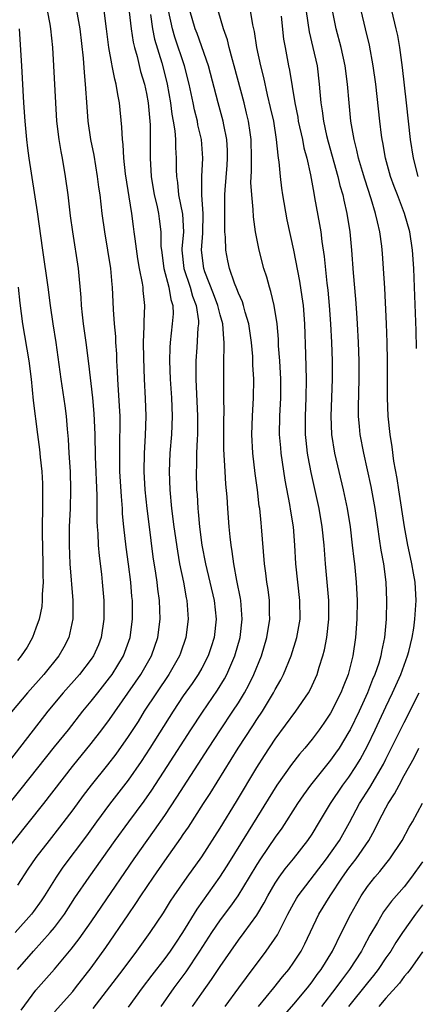
# Model space of a CAD drawing. Units: inches. Extents: x 2574000 to 2577000, y 1497000 to 1500000.
# Drawn here: x 2574619 to 2574662, y 1497551 to 1497658 of the extents above; entities that cross this region are included whole.
import ezdxf

# ---------------------------------------------------------------- set-up
doc = ezdxf.new("R2010")
doc.units = ezdxf.units.IN
doc.header["$MEASUREMENT"] = 0
doc.layers.add('LD25741497_2ft', color=91, linetype='Continuous')

msp = doc.modelspace()

# ---------------------------------------------------------------- linework, layer by layer
at = {"layer": 'LD25741497_2ft'}
for points, elevation in [([(2574650.15, 1497660.14), (2574650.68, 1497656.68), (2574651.09, 1497655), (2574651.54, 1497653), (2574651.77, 1497651), (2574651.83, 1497650.17), (2574651.94, 1497649), (2574652.1, 1497648.1), (2574652.23, 1497647), (2574652.57, 1497645.43), (2574652.74, 1497644.74), (2574653.79, 1497641), (2574654.02, 1497640.02), (2574654.32, 1497639), (2574654.43, 1497638.43), (2574654.78, 1497637), (2574655.1, 1497635), (2574655.29, 1497633), (2574655.46, 1497630.54), (2574655.71, 1497627.71), (2574655.8, 1497626.2), (2574655.89, 1497625), (2574656, 1497623), (2574656.07, 1497621), (2574656.08, 1497620.08), (2574656.08, 1497619), (2574656, 1497616), (2574656.01, 1497615), (2574656.12, 1497613.88), (2574656.19, 1497613), (2574656.56, 1497611), (2574657.37, 1497607.37), (2574657.79, 1497605), (2574658.08, 1497603), (2574658.29, 1497601.71), (2574658.47, 1497600.47), (2574658.74, 1497599), (2574658.99, 1497597.01), (2574659.08, 1497595), (2574659.04, 1497593), (2574658.86, 1497591), (2574658.53, 1497589.47), (2574658.46, 1497589), (2574658.23, 1497588.23), (2574657.82, 1497587), (2574657.57, 1497586.43), (2574657.01, 1497585), (2574656.09, 1497583), (2574655.12, 1497581), (2574655, 1497580.76), (2574653.92, 1497579), (2574653.55, 1497578.45), (2574653, 1497577.69), (2574650.82, 1497575), (2574650.06, 1497573.94), (2574649.42, 1497573), (2574647.69, 1497570.31), (2574647, 1497569.35), (2574645.4, 1497567), (2574645, 1497566.37), (2574644.17, 1497565), (2574642.93, 1497563), (2574642.14, 1497561.86), (2574641, 1497560.37), (2574640.07, 1497559), (2574638.78, 1497557), (2574637.27, 1497554.73), (2574635.98, 1497553), (2574634.57, 1497551)], 9956), ([(2574615.83, 1497570.17), (2574619.41, 1497574.59), (2574623, 1497579.14), (2574624.52, 1497581), (2574626.11, 1497583), (2574627, 1497584.08), (2574627.71, 1497585), (2574629, 1497586.63), (2574629.27, 1497587), (2574630.51, 1497589), (2574631.24, 1497591), (2574631.5, 1497593), (2574631.48, 1497595), (2574631.43, 1497595.43), (2574631.31, 1497597), (2574631.06, 1497598.94), (2574630.8, 1497600.8), (2574630.55, 1497603), (2574630.41, 1497604.41), (2574630.39, 1497605), (2574630.28, 1497606.28), (2574630.13, 1497609), (2574630.12, 1497610.12), (2574630.1, 1497611), (2574630.13, 1497612.13), (2574630.15, 1497614.15), (2574630.15, 1497615), (2574630.09, 1497616.09), (2574629.89, 1497619), (2574629.86, 1497619.86), (2574629.79, 1497621), (2574629.77, 1497621.77), (2574629.68, 1497623), (2574629.66, 1497623.66), (2574629.53, 1497625), (2574629.42, 1497626.58), (2574629.31, 1497629), (2574629.27, 1497629.27), (2574629.13, 1497631), (2574628.82, 1497633), (2574628.49, 1497635), (2574628.21, 1497637), (2574627.96, 1497639), (2574627.83, 1497639.83), (2574627.68, 1497641), (2574627.31, 1497643.31), (2574626.98, 1497645), (2574626.68, 1497647), (2574626.55, 1497648.55), (2574626.39, 1497651), (2574626.26, 1497652.26), (2574626.16, 1497653.84), (2574625.81, 1497657), (2574625.44, 1497659)], 9938), ([(2574617, 1497566.97), (2574621.85, 1497573), (2574624.98, 1497577.02), (2574627, 1497579.49), (2574628.17, 1497581), (2574629, 1497582.12), (2574632.39, 1497587), (2574633.56, 1497589), (2574634.25, 1497591), (2574634.51, 1497593), (2574634.43, 1497595), (2574634.25, 1497596.25), (2574634.17, 1497597), (2574634.03, 1497597.97), (2574633.74, 1497599.74), (2574633.28, 1497603.28), (2574633.07, 1497605), (2574632.87, 1497607), (2574632.77, 1497609), (2574632.8, 1497611), (2574632.91, 1497612.91), (2574632.97, 1497615), (2574632.91, 1497616.91), (2574632.79, 1497619), (2574632.71, 1497621.29), (2574632.7, 1497623), (2574632.77, 1497624.77), (2574632.76, 1497625.24), (2574632.83, 1497627), (2574632.65, 1497628.65), (2574632.63, 1497629), (2574632.57, 1497629.43), (2574632.25, 1497631), (2574632.07, 1497632.07), (2574631.76, 1497634.24), (2574631.68, 1497635), (2574631.59, 1497635.59), (2574631.4, 1497637), (2574630.73, 1497641.27), (2574630.54, 1497643), (2574630.46, 1497644.46), (2574630.39, 1497645), (2574630.33, 1497646.33), (2574630.07, 1497649), (2574629.88, 1497649.88), (2574629.73, 1497651), (2574629.56, 1497651.56), (2574629.29, 1497653), (2574629.23, 1497653.23), (2574628.93, 1497655), (2574628.68, 1497657), (2574628.41, 1497659)], 9940), ([(2574622.21, 1497659), (2574622.5, 1497657.5), (2574622.59, 1497657), (2574622.79, 1497655), (2574622.92, 1497653), (2574623.12, 1497649), (2574623.24, 1497647), (2574623.49, 1497645), (2574623.7, 1497643.7), (2574623.84, 1497643), (2574624.18, 1497641), (2574624.45, 1497639), (2574624.72, 1497636.72), (2574624.97, 1497635), (2574625.59, 1497631), (2574625.89, 1497627.89), (2574625.93, 1497627), (2574626.02, 1497625.98), (2574626.14, 1497625), (2574626.42, 1497623), (2574626.72, 1497620.72), (2574627.14, 1497617), (2574627.3, 1497615.3), (2574627.38, 1497613), (2574627.43, 1497610.58), (2574627.61, 1497606.39), (2574627.62, 1497603.62), (2574627.65, 1497603), (2574627.71, 1497602.29), (2574627.76, 1497601), (2574627.86, 1497599.86), (2574628.12, 1497597.88), (2574628.21, 1497597), (2574628.37, 1497595), (2574628.38, 1497593), (2574628.09, 1497591), (2574627.78, 1497590.22), (2574627.25, 1497589), (2574627, 1497588.64), (2574625.74, 1497587), (2574623.94, 1497585), (2574622.3, 1497583), (2574618.24, 1497577.76)], 9936), ([(2574633.44, 1497658.56), (2574633.67, 1497657), (2574633.89, 1497655.89), (2574634.67, 1497653.33), (2574635, 1497652.06), (2574635.26, 1497651), (2574635.63, 1497649), (2574635.77, 1497647.77), (2574635.91, 1497647), (2574636.07, 1497645.93), (2574636.14, 1497645), (2574636.15, 1497644.15), (2574636.22, 1497643), (2574636.23, 1497641.77), (2574636.25, 1497641), (2574636.36, 1497640.36), (2574636.5, 1497639), (2574636.91, 1497636.91), (2574637.01, 1497635), (2574636.86, 1497633.14), (2574636.86, 1497633), (2574637.05, 1497631), (2574637.74, 1497629), (2574638.01, 1497628), (2574638.4, 1497627), (2574638.64, 1497625.36), (2574638.64, 1497625), (2574638.59, 1497624.59), (2574638.46, 1497622.46), (2574638.35, 1497621), (2574638.37, 1497620.37), (2574638.36, 1497619), (2574638.55, 1497615), (2574638.54, 1497613), (2574638.5, 1497612.5), (2574638.44, 1497611), (2574638.43, 1497609.57), (2574638.4, 1497609), (2574638.45, 1497607), (2574638.5, 1497606.5), (2574638.58, 1497605), (2574638.63, 1497604.63), (2574638.77, 1497603), (2574639.03, 1497601), (2574639.41, 1497599), (2574640.36, 1497595), (2574640.57, 1497593), (2574640.34, 1497591), (2574640.02, 1497589.98), (2574639.69, 1497589), (2574639, 1497587.69), (2574638.61, 1497587), (2574637.97, 1497586.03), (2574637, 1497584.66), (2574635.9, 1497583), (2574633.38, 1497579), (2574632.44, 1497577.56), (2574631, 1497575.52), (2574629, 1497572.93), (2574627.57, 1497571), (2574626.49, 1497569.51), (2574623.92, 1497566.08), (2574623.18, 1497565), (2574621.93, 1497563), (2574621.56, 1497562.44), (2574620.73, 1497561.27), (2574620.52, 1497561), (2574618.73, 1497559)], 9944), ([(2574619, 1497555.01), (2574620.72, 1497557), (2574622.55, 1497559), (2574623, 1497559.55), (2574624.09, 1497561), (2574625.24, 1497562.76), (2574626.78, 1497565), (2574629.62, 1497569), (2574631.08, 1497571), (2574632.75, 1497573.25), (2574633.57, 1497574.43), (2574635.26, 1497577), (2574637.81, 1497581), (2574639.08, 1497582.92), (2574640.72, 1497585.28), (2574641.47, 1497586.53), (2574641.72, 1497587), (2574642.27, 1497588.27), (2574642.6, 1497589), (2574643.18, 1497591), (2574643.41, 1497593), (2574643.26, 1497595), (2574643.23, 1497595.23), (2574642.83, 1497597.17), (2574642.48, 1497599), (2574642.31, 1497600.31), (2574642.19, 1497601), (2574642.08, 1497601.92), (2574641.99, 1497603), (2574641.83, 1497605), (2574641.76, 1497606.24), (2574641.63, 1497607.63), (2574641.54, 1497609), (2574641.42, 1497611.42), (2574641.41, 1497614.59), (2574641.43, 1497615.44), (2574641.4, 1497617), (2574641.39, 1497619.39), (2574641.42, 1497621), (2574641.46, 1497622.54), (2574641.44, 1497623), (2574641.39, 1497623.39), (2574641.29, 1497625), (2574641, 1497626.01), (2574640.76, 1497627), (2574640.28, 1497628.28), (2574639.33, 1497630.67), (2574639.22, 1497631), (2574638.99, 1497633), (2574639.14, 1497634.86), (2574639.15, 1497637), (2574639.02, 1497638.98), (2574639.03, 1497641), (2574639.13, 1497643), (2574638.97, 1497645), (2574638.59, 1497646.6), (2574638.53, 1497647), (2574638.21, 1497648.21), (2574638.06, 1497649), (2574637.63, 1497651), (2574637.12, 1497653), (2574636.09, 1497656.09), (2574635.82, 1497657), (2574635.39, 1497659)], 9946), ([(2574631.14, 1497658.86), (2574631.36, 1497657), (2574631.56, 1497655.56), (2574631.7, 1497655), (2574631.98, 1497654.02), (2574632.37, 1497652.37), (2574632.79, 1497651), (2574633, 1497650.01), (2574633.18, 1497649), (2574633.39, 1497646.61), (2574633.42, 1497645), (2574633.42, 1497643), (2574633.52, 1497641), (2574633.84, 1497639), (2574634.12, 1497637.88), (2574634.3, 1497637), (2574634.39, 1497636.39), (2574634.58, 1497635), (2574634.58, 1497633.42), (2574634.62, 1497633), (2574634.88, 1497631), (2574635.44, 1497629), (2574635.66, 1497627.66), (2574635.88, 1497627), (2574635.89, 1497626.11), (2574635.81, 1497625), (2574635.58, 1497623), (2574635.55, 1497622.45), (2574635.52, 1497621), (2574635.59, 1497619), (2574635.71, 1497617), (2574635.78, 1497615), (2574635.71, 1497613), (2574635.56, 1497611), (2574635.48, 1497609), (2574635.53, 1497607), (2574635.72, 1497605), (2574635.99, 1497603), (2574636.37, 1497600.37), (2574636.61, 1497599), (2574637.01, 1497597), (2574637.32, 1497595.32), (2574637.4, 1497595), (2574637.54, 1497593), (2574637.29, 1497591), (2574636.7, 1497589.3), (2574636.6, 1497589), (2574635.45, 1497587), (2574634.09, 1497585), (2574632.77, 1497583), (2574632.09, 1497581.91), (2574631, 1497580.25), (2574629.66, 1497578.34), (2574628.79, 1497577.21), (2574627.01, 1497574.99), (2574626.14, 1497573.86), (2574625, 1497572.32), (2574623.56, 1497570.44), (2574622.42, 1497569), (2574621, 1497567.14), (2574620.13, 1497565.87), (2574619, 1497564.15)], 9942), ([(2574619.4, 1497550.6), (2574621, 1497552.77), (2574623, 1497555.04), (2574624.81, 1497557.19), (2574625.69, 1497558.31), (2574627, 1497560.18), (2574628.14, 1497561.86), (2574631.67, 1497567), (2574633.08, 1497569), (2574633.89, 1497570.11), (2574635, 1497571.71), (2574636.32, 1497573.68), (2574639.73, 1497579), (2574641.05, 1497581), (2574642.4, 1497583), (2574643, 1497583.93), (2574643.66, 1497585), (2574644.13, 1497585.87), (2574644.67, 1497587), (2574645.48, 1497589), (2574646.08, 1497591), (2574646.4, 1497593), (2574646.37, 1497593.63), (2574646.36, 1497595), (2574646.22, 1497596.22), (2574646.09, 1497597), (2574645.98, 1497597.98), (2574645.83, 1497599), (2574645.51, 1497603), (2574645.45, 1497603.45), (2574645.3, 1497605), (2574645.26, 1497605.26), (2574645.05, 1497607), (2574644.8, 1497608.8), (2574644.55, 1497611), (2574644.46, 1497613), (2574644.52, 1497615), (2574644.64, 1497617), (2574644.66, 1497619), (2574644.57, 1497620.57), (2574644.54, 1497621.46), (2574644.41, 1497623), (2574644.12, 1497625), (2574643.73, 1497626.27), (2574643.54, 1497627), (2574643.42, 1497627.42), (2574643, 1497628.34), (2574642.83, 1497628.83), (2574642.58, 1497629.42), (2574642.03, 1497631), (2574641.84, 1497631.84), (2574641.62, 1497633), (2574641.6, 1497634.4), (2574641.53, 1497635), (2574641.5, 1497635.5), (2574641.52, 1497639), (2574641.54, 1497639.54), (2574641.77, 1497642.23), (2574641.81, 1497643), (2574641.8, 1497643.8), (2574641.74, 1497645), (2574641.4, 1497646.6), (2574641.34, 1497647), (2574640.78, 1497649), (2574639.74, 1497653), (2574638.5, 1497656.5), (2574638.3, 1497657), (2574637.73, 1497659)], 9948), ([(2574623, 1497550.42), (2574625, 1497552.63), (2574625.3, 1497553), (2574627, 1497555.18), (2574628.6, 1497557.4), (2574631, 1497560.92), (2574631.86, 1497562.14), (2574632.41, 1497563), (2574633.76, 1497565), (2574635, 1497566.79), (2574636.75, 1497569.25), (2574637, 1497569.64), (2574637.56, 1497570.44), (2574639.21, 1497573), (2574639.92, 1497574.08), (2574642.98, 1497579), (2574644.57, 1497581.43), (2574645, 1497582.12), (2574645.59, 1497583), (2574646.81, 1497585), (2574647, 1497585.37), (2574647.59, 1497586.41), (2574647.9, 1497587), (2574648.72, 1497589), (2574649.34, 1497591), (2574649.68, 1497593), (2574649.67, 1497595), (2574649.44, 1497597), (2574649.24, 1497599), (2574649.13, 1497601), (2574648.96, 1497603), (2574648.69, 1497604.69), (2574648.58, 1497605.42), (2574648.07, 1497608.07), (2574647.63, 1497611), (2574647.58, 1497611.58), (2574647.47, 1497613), (2574647.5, 1497615), (2574647.6, 1497617), (2574647.6, 1497619), (2574647.48, 1497621), (2574647.36, 1497622.64), (2574647.34, 1497623.34), (2574647.19, 1497625), (2574646.89, 1497627), (2574646.52, 1497628.52), (2574646.35, 1497629), (2574646.06, 1497630.06), (2574645.74, 1497631), (2574645.23, 1497633), (2574644.86, 1497635), (2574644.63, 1497636.63), (2574644.59, 1497637.41), (2574644.43, 1497639), (2574644.35, 1497640.35), (2574644.42, 1497641.58), (2574644.42, 1497643), (2574644.37, 1497645), (2574644.25, 1497645.75), (2574644.09, 1497647), (2574643.88, 1497647.88), (2574643.6, 1497649), (2574642.54, 1497653), (2574642.35, 1497653.65), (2574641.99, 1497655), (2574641.8, 1497655.8), (2574641.37, 1497657), (2574640.79, 1497659)], 9950), ([(2574627.22, 1497550.78), (2574630.48, 1497555), (2574631.97, 1497557), (2574633.4, 1497559), (2574634.84, 1497561.16), (2574635.6, 1497562.4), (2574636.01, 1497563), (2574637.41, 1497565), (2574639, 1497567.21), (2574641, 1497570.33), (2574642.77, 1497573.23), (2574645, 1497576.92), (2574645.81, 1497578.19), (2574647, 1497579.97), (2574649.24, 1497583), (2574650.59, 1497585), (2574650.74, 1497585.26), (2574651, 1497585.81), (2574651.55, 1497587), (2574651.77, 1497587.77), (2574652.17, 1497589), (2574652.34, 1497589.66), (2574652.58, 1497591), (2574652.8, 1497593), (2574652.8, 1497595), (2574652.45, 1497599), (2574652.31, 1497601), (2574652.1, 1497603), (2574651.76, 1497605), (2574650.9, 1497608.9), (2574650.58, 1497610.58), (2574650.51, 1497611), (2574650.35, 1497612.35), (2574650.29, 1497613), (2574650.26, 1497615), (2574650.35, 1497617), (2574650.39, 1497619), (2574650.36, 1497620.36), (2574650.3, 1497621.7), (2574650.2, 1497625), (2574650.05, 1497627), (2574649.93, 1497627.93), (2574649.66, 1497629.66), (2574649, 1497633), (2574648.3, 1497636.3), (2574647.83, 1497639), (2574647.72, 1497639.72), (2574647.56, 1497641), (2574647.43, 1497642.57), (2574647.36, 1497643), (2574647.3, 1497643.3), (2574647.14, 1497645), (2574646.82, 1497647), (2574646.49, 1497648.49), (2574646.16, 1497649.84), (2574645.74, 1497651.74), (2574645.41, 1497653), (2574644.99, 1497655), (2574644.73, 1497656.73), (2574644.55, 1497657.45), (2574644.29, 1497659)], 9952), ([(2574638, 1497551), (2574639, 1497552.43), (2574640.08, 1497553.92), (2574641, 1497555.34), (2574642.15, 1497557), (2574643, 1497558.17), (2574643.63, 1497559), (2574645, 1497560.9), (2574645.79, 1497562.21), (2574646.2, 1497563), (2574647, 1497564.36), (2574647.42, 1497565), (2574648.08, 1497565.92), (2574648.97, 1497567), (2574650.54, 1497569), (2574651, 1497569.69), (2574651.8, 1497571), (2574652.98, 1497573), (2574654.34, 1497575), (2574655, 1497575.87), (2574655.74, 1497577), (2574656.22, 1497577.78), (2574657, 1497579.24), (2574657.85, 1497581), (2574659, 1497583.47), (2574659.74, 1497585), (2574660.63, 1497587), (2574661.37, 1497589), (2574661.5, 1497589.5), (2574661.87, 1497591), (2574662.03, 1497592.03), (2574662.15, 1497593), (2574662.28, 1497595), (2574662.18, 1497597), (2574661.99, 1497597.99), (2574661.83, 1497599), (2574661.67, 1497599.67), (2574661.39, 1497601), (2574661.02, 1497603.02), (2574660.4, 1497607), (2574660.23, 1497608.23), (2574659.88, 1497610.12), (2574659.68, 1497611.68), (2574659.46, 1497613), (2574659.24, 1497615), (2574659.17, 1497617), (2574659.19, 1497621), (2574659.15, 1497623), (2574659.07, 1497625), (2574658.88, 1497628.88), (2574658.76, 1497631), (2574658.64, 1497632.64), (2574658.57, 1497633.43), (2574658.36, 1497635), (2574658.08, 1497636.08), (2574657.89, 1497637), (2574657.41, 1497638.59), (2574656.71, 1497640.71), (2574656.47, 1497641.53), (2574656.04, 1497643), (2574655.86, 1497643.86), (2574655.55, 1497645), (2574655.21, 1497647), (2574655.01, 1497649), (2574654.84, 1497651), (2574654.59, 1497653), (2574654.16, 1497655), (2574653.62, 1497657), (2574653.2, 1497659)], 9958), ([(2574662.34, 1497622.34), (2574662.31, 1497624.31), (2574662.13, 1497629), (2574662.03, 1497631), (2574661.9, 1497633), (2574661.61, 1497635), (2574661.04, 1497637), (2574660.25, 1497639), (2574659.9, 1497639.9), (2574659.52, 1497641), (2574658.97, 1497643), (2574658.67, 1497644.67), (2574658.59, 1497645), (2574658.53, 1497645.47), (2574658.34, 1497647), (2574657.91, 1497651), (2574657.64, 1497653), (2574657.22, 1497655.22), (2574656.78, 1497657), (2574656.32, 1497659)], 9960), ([(2574662.51, 1497641), (2574662, 1497643), (2574661.69, 1497645), (2574661.23, 1497649), (2574660.81, 1497652.81), (2574660.52, 1497655), (2574660.29, 1497656.29), (2574660.14, 1497657), (2574659.65, 1497659)], 9962), ([(2574647.63, 1497658.37), (2574647.89, 1497655.89), (2574648.05, 1497655), (2574648.44, 1497653), (2574648.54, 1497652.54), (2574649.1, 1497649), (2574649.43, 1497647.43), (2574649.49, 1497647), (2574649.94, 1497645), (2574650.1, 1497644.1), (2574650.41, 1497643), (2574650.82, 1497641.18), (2574651.17, 1497639.17), (2574651.27, 1497638.73), (2574651.8, 1497635.8), (2574651.93, 1497635), (2574652.06, 1497633.94), (2574652.31, 1497632.31), (2574652.59, 1497629.41), (2574652.69, 1497628.68), (2574652.85, 1497627), (2574653, 1497625), (2574653.1, 1497623), (2574653.17, 1497621), (2574653.18, 1497619), (2574653.02, 1497615), (2574653.1, 1497613), (2574653.43, 1497611), (2574654.38, 1497607), (2574654.79, 1497605), (2574655.11, 1497603), (2574655.36, 1497601), (2574655.51, 1497599.51), (2574655.58, 1497599), (2574655.77, 1497597), (2574655.87, 1497595), (2574655.85, 1497593), (2574655.69, 1497591), (2574655.4, 1497589), (2574654.91, 1497587), (2574654.35, 1497585.65), (2574654.1, 1497585), (2574653, 1497582.8), (2574652.28, 1497581.72), (2574651.77, 1497581), (2574651, 1497579.99), (2574650.19, 1497579), (2574649.64, 1497578.36), (2574648.76, 1497577.24), (2574647.18, 1497575), (2574644.04, 1497569.96), (2574641.75, 1497566.25), (2574640.94, 1497565), (2574638.47, 1497561.53), (2574636.93, 1497559), (2574636.15, 1497557.85), (2574635.59, 1497557), (2574635, 1497556.19), (2574633.6, 1497554.4), (2574632.55, 1497553), (2574631, 1497550.92)], 9954), ([(2574619.19, 1497657), (2574619.43, 1497653), (2574619.64, 1497649), (2574619.78, 1497647), (2574619.97, 1497645), (2574620.08, 1497644.08), (2574620.23, 1497643), (2574621.15, 1497637.15), (2574621.71, 1497633), (2574622.29, 1497629), (2574622.54, 1497627), (2574622.83, 1497625), (2574623.15, 1497623), (2574623.69, 1497619), (2574624.14, 1497616.14), (2574624.3, 1497615), (2574624.41, 1497613.59), (2574624.51, 1497612.51), (2574624.59, 1497611), (2574624.71, 1497609), (2574624.77, 1497607), (2574624.71, 1497605), (2574624.62, 1497603), (2574624.61, 1497601), (2574624.69, 1497599), (2574624.99, 1497595), (2574624.99, 1497593.01), (2574624.58, 1497591), (2574624.03, 1497589.97), (2574623.5, 1497589), (2574621.85, 1497587), (2574620.07, 1497585), (2574617.76, 1497582.24)], 9934), ([(2574619.07, 1497629), (2574619.25, 1497627.25), (2574619.53, 1497625), (2574620.23, 1497621), (2574620.47, 1497619), (2574620.7, 1497616.7), (2574621.16, 1497613), (2574621.38, 1497611.38), (2574621.45, 1497610.55), (2574621.63, 1497609), (2574621.71, 1497607.71), (2574621.73, 1497607), (2574621.73, 1497605.73), (2574621.66, 1497602.34), (2574621.75, 1497599), (2574621.74, 1497597.74), (2574621.78, 1497597), (2574621.66, 1497595.66), (2574621.67, 1497595), (2574621.63, 1497594.37), (2574621.34, 1497593), (2574621, 1497592), (2574620.64, 1497591), (2574620.04, 1497589.96), (2574619.4, 1497589), (2574619, 1497588.51)], 9932), ([(2574641.55, 1497551), (2574643.05, 1497553), (2574643.86, 1497554.14), (2574646.02, 1497557), (2574647.24, 1497558.76), (2574647.7, 1497559.7), (2574648.37, 1497561), (2574649, 1497562.18), (2574649.29, 1497562.71), (2574649.47, 1497563), (2574652.56, 1497567), (2574653, 1497567.6), (2574653.96, 1497569), (2574655.05, 1497570.95), (2574656.14, 1497573), (2574657.26, 1497574.74), (2574658.73, 1497577.27), (2574659, 1497577.82), (2574659.41, 1497578.59), (2574661, 1497581.79), (2574662.62, 1497585)], 9960), ([(2574645.17, 1497551), (2574646.83, 1497553), (2574647.78, 1497554.22), (2574648.45, 1497555), (2574649, 1497555.78), (2574649.8, 1497557), (2574650.22, 1497557.78), (2574651.74, 1497561), (2574652.97, 1497563), (2574654.31, 1497565), (2574655, 1497565.97), (2574655.78, 1497567), (2574657.14, 1497569), (2574657.81, 1497570.19), (2574658.2, 1497571), (2574659, 1497572.52), (2574659.27, 1497573), (2574659.96, 1497574.04), (2574660.45, 1497575), (2574661, 1497576.04), (2574662.06, 1497577.94), (2574662.57, 1497579)], 9962), ([(2574645.16, 1497546.84), (2574649, 1497551.23), (2574650.48, 1497553), (2574651, 1497553.66), (2574651.55, 1497554.45), (2574651.98, 1497555), (2574653.2, 1497557), (2574654.19, 1497559), (2574655.21, 1497561), (2574655.85, 1497562.15), (2574656.34, 1497563), (2574657, 1497564), (2574657.79, 1497565), (2574658.36, 1497565.64), (2574659, 1497566.47), (2574659.44, 1497567), (2574660.77, 1497569), (2574661.55, 1497570.45), (2574661.88, 1497571), (2574663, 1497573.02)], 9964), ([(2574663, 1497566.69), (2574661.79, 1497565), (2574661, 1497563.98), (2574659.6, 1497562.4), (2574658.75, 1497561.25), (2574658.09, 1497560.09), (2574657.28, 1497558.72), (2574656.57, 1497557.43), (2574656.35, 1497557), (2574655.07, 1497555), (2574654.17, 1497553.83), (2574653.58, 1497553), (2574652.03, 1497551)], 9966), ([(2574663, 1497562), (2574662.23, 1497561), (2574660.8, 1497559), (2574660.09, 1497557.91), (2574659.53, 1497557), (2574659, 1497556.25), (2574658.18, 1497555), (2574657.67, 1497554.33), (2574657, 1497553.55), (2574654.96, 1497551)], 9968), ([(2574663, 1497556.93), (2574661.64, 1497555), (2574661.36, 1497554.64), (2574661, 1497554.24), (2574660.47, 1497553.53), (2574659, 1497551.9), (2574658.24, 1497551)], 9970)]:
    msp.add_lwpolyline(points, dxfattribs=dict(at, elevation=elevation))

doc.saveas('drawing.dxf')
